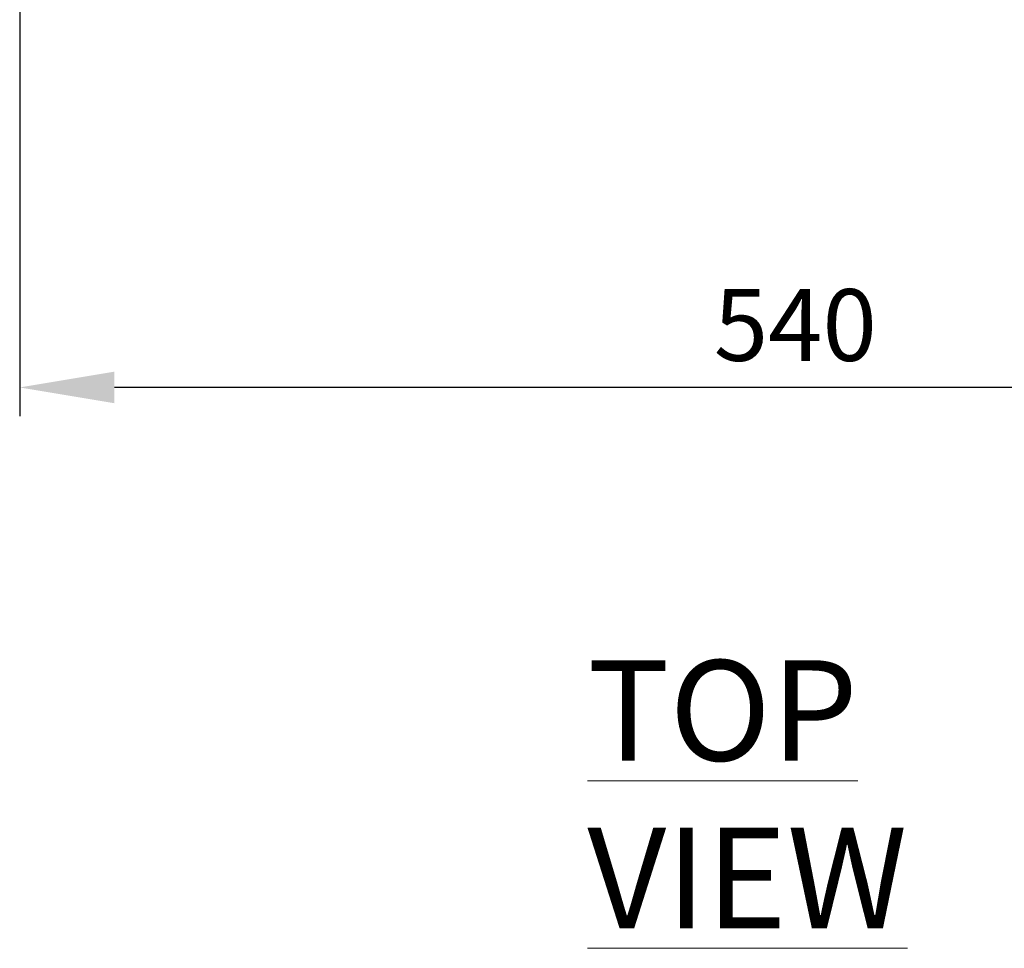
# Model space of a CAD drawing. Units: millimetres. Extents: x 63 to 4463, y 73 to 3111.
# Drawn here: x 1274 to 1617, y 1835 to 2159 of the extents above; entities that cross this region are included whole.
import ezdxf

# ---------------------------------------------------------------- set-up
doc = ezdxf.new("R2010")
doc.units = ezdxf.units.MM
doc.header["$LTSCALE"] = 2
doc.header["$PDSIZE"] = -1
doc.layers.add('Dimensions', color=7, linetype='Continuous')
doc.styles.add('SLDTEXTSTYLE1', font='romans.shx', dxfattribs={"width": 0.75})
doc.styles.get("Standard").update_dxf_attribs({"font": 'romans.shx', "width": 0.8})
doc.dimstyles.new('SLDDIMSTYLE2', dxfattribs={"dimscale": 10, "dimtxt": 2.5, "dimasz": 3.302, "dimexe": 1, "dimexo": 1, "dimgap": 0.926042, "dimtad": 1, "dimdec": 0, "dimrnd": 1e-09, "dimzin": 12, "dimdsep": 46, "dimtxsty": 'Standard', "dimcen": 2, "dimadec": 0, "dimazin": 3, "dimtfac": 1, "dimtdec": 0, "dimtmove": 0, "dimatfit": 0, "dimfxl": 1, "dimfrac": 2, "dimtolj": 1, "dimtzin": 12, "dimarcsym": 0})

# ---------------------------------------------------------------- blocks, each defined once
blk = doc.blocks.new('*D88')
at = {"layer": 'Defpoints', "color": 0, "transparency": 16777216}
for p in [(1273.9, 2194.52), (1814.39, 2194.52), (1273.9, 2030.59)]:
    blk.add_point(p, dxfattribs=at)
at = {"layer": 'Dimensions', "color": 0, "lineweight": -2, "transparency": 16777216}
for p, q in [((1273.9, 2184.52), (1273.9, 2020.59)), ((1814.39, 2184.52), (1814.39, 2020.59)), ((1781.37, 2030.59), (1306.92, 2030.59))]:
    blk.add_line(p, q, dxfattribs=at)
at = {"layer": 'Dimensions', "color": 0, "transparency": 16777216}
for points in [[(1306.92, 2036.09), (1306.92, 2025.08), (1273.9, 2030.59)], [(1781.37, 2036.09), (1781.37, 2025.08), (1814.39, 2030.59)]]:
    blk.add_solid(points, dxfattribs=at)
at = {"layer": 'Dimensions', "color": 0, "transparency": 16777216, "insert": (1544.14, 2064.85), "char_height": 25, "attachment_point": 2}
blk.add_mtext('\\A1;540', dxfattribs=at)

msp = doc.modelspace()

# ---------------------------------------------------------------- texts
at = {"color": 7, "linetype": 'Continuous', "lineweight": 0, "insert": (1471.67, 1935.58), "char_height": 35, "attachment_point": 1, "style": 'SLDTEXTSTYLE1'}
msp.add_mtext('{\\LTOP VIEW}', dxfattribs=at)

# ---------------------------------------------------------------- dimensions: what is measured, and where the dimension line sits
at = {"layer": 'Dimensions'}
dim = msp.add_linear_dim(base=(1273.9, 2030.59), p1=(1814.39, 2194.52), p2=(1273.9, 2194.52), dimstyle='SLDDIMSTYLE2', dxfattribs=at)
dim.commit()
dim.dimension.update_dxf_attribs({"geometry": '*D88', "text_midpoint": (1544.14, 2030.59), "dimtype": 160})

doc.saveas('drawing.dxf')
